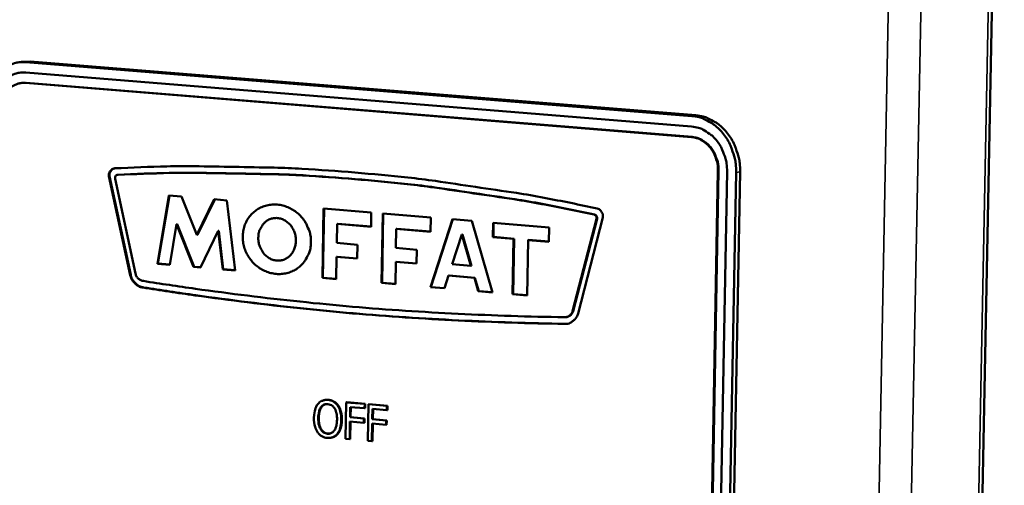
# Model space of a CAD drawing. Units: millimetres. Extents: x 65 to 5840, y 100 to 4100.
# Drawn here: x 3669 to 3751, y 3377 to 3416 of the extents above; entities that cross this region are included whole.
import ezdxf

# ---------------------------------------------------------------- set-up
doc = ezdxf.new("R2010")
doc.units = ezdxf.units.MM
doc.header["$LTSCALE"] = 20
doc.layers.add('Visible (ISO)', color=7, linetype='Continuous', lineweight=50)
doc.layers.add('Visible Narrow (ISO)', color=7, linetype='Continuous', lineweight=35)

msp = doc.modelspace()

# ---------------------------------------------------------------- linework, layer by layer
at = {"layer": 'Visible (ISO)'}
for p, q in [((3739.372, 2874.798), (3751.097, 3468.635)), ((3668.983, 3412.077), (3668.641, 3412.021)), ((3669.717, 3412.106), (3668.983, 3412.077)), ((3669.375, 3412.05), (3724.998, 3407.557)), ((3725.335, 3407.615), (3669.717, 3412.106)), ((3669.363, 3411.184), (3724.982, 3406.677)), ((3668.907, 3410.3), (3668.956, 3410.308)), ((3669.399, 3410.326), (3668.956, 3410.308)), ((3724.966, 3405.796), (3669.35, 3410.318)), ((3725.014, 3405.805), (3669.399, 3410.326)), ((3676.307, 3402.529), (3676.356, 3402.537)), ((3678.078, 3394.265), (3676.307, 3402.529)), ((3678.126, 3394.273), (3676.356, 3402.537)), ((3677.009, 3402.641), (3677.058, 3402.649)), ((3677.081, 3402.651), (3677.058, 3402.649)), ((3724.565, 3259.114), (3727.181, 3402.97)), ((3724.613, 3259.126), (3727.23, 3402.978)), ((3727.937, 3402.908), (3725.312, 3259.021)), ((3728.692, 3402.846), (3726.06, 3258.927)), ((3726.394, 3259.01), (3729.029, 3402.904)), ((3676.828, 3402.312), (3678.526, 3394.388)), ((3680.356, 3395.212), (3681.308, 3400.914)), ((3680.405, 3395.22), (3681.354, 3400.91)), ((3681.308, 3400.914), (3682.376, 3400.824)), ((3682.376, 3400.824), (3683.659, 3397.615)), ((3683.659, 3397.615), (3685.101, 3400.596)), ((3683.708, 3397.624), (3685.144, 3400.592)), ((3685.101, 3400.596), (3686.163, 3400.507)), ((3686.163, 3400.507), (3686.839, 3394.657)), ((3694.138, 3394.032), (3694.23, 3399.83)), ((3694.186, 3394.041), (3694.278, 3399.826)), ((3694.23, 3399.83), (3698.225, 3399.495)), ((3698.225, 3399.495), (3698.205, 3398.3)), ((3699.08, 3393.609), (3699.175, 3399.415)), ((3699.129, 3393.617), (3699.223, 3399.411)), ((3699.175, 3399.415), (3703.182, 3399.079)), ((3681.949, 3398.524), (3681.381, 3395.124)), ((3681.949, 3398.524), (3681.997, 3398.532)), ((3683.376, 3394.953), (3681.949, 3398.524)), ((3683.425, 3394.962), (3681.997, 3398.532)), ((3695.359, 3398.54), (3695.333, 3396.953)), ((3695.359, 3398.54), (3695.407, 3398.548)), ((3698.205, 3398.3), (3695.359, 3398.54)), ((3698.206, 3398.312), (3695.407, 3398.548)), ((3703.157, 3393.26), (3704.991, 3398.928)), ((3703.182, 3399.079), (3703.162, 3397.882)), ((3703.206, 3393.268), (3705.035, 3398.924)), ((3704.991, 3398.928), (3706.611, 3398.792)), ((3706.611, 3398.792), (3708.345, 3392.816)), ((3708.373, 3397.444), (3708.393, 3398.642)), ((3708.393, 3398.642), (3713.076, 3398.25)), ((3708.421, 3397.452), (3708.441, 3398.638)), ((3715.035, 3391.252), (3717.026, 3398.954)), ((3715.083, 3391.261), (3717.075, 3398.962)), ((3717.566, 3399.084), (3715.488, 3391.049)), ((3683.659, 3397.615), (3683.708, 3397.624)), ((3685.44, 3397.949), (3683.964, 3394.903)), ((3685.44, 3397.949), (3685.488, 3397.957)), ((3685.81, 3394.745), (3685.44, 3397.949)), ((3685.858, 3394.753), (3685.488, 3397.957)), ((3700.307, 3398.123), (3700.281, 3396.534)), ((3700.307, 3398.123), (3700.355, 3398.131)), ((3703.162, 3397.882), (3700.307, 3398.123)), ((3703.162, 3397.895), (3700.355, 3398.131)), ((3705.781, 3397.662), (3704.973, 3395.165)), ((3705.781, 3397.662), (3705.829, 3397.67)), ((3706.544, 3395.032), (3705.781, 3397.662)), ((3706.592, 3395.04), (3705.829, 3397.67)), ((3713.076, 3398.25), (3713.056, 3397.049)), ((3695.333, 3396.953), (3697.07, 3396.806)), ((3697.07, 3396.806), (3697.051, 3395.643)), ((3708.373, 3397.444), (3708.421, 3397.452)), ((3710.109, 3397.297), (3708.373, 3397.444)), ((3710.157, 3397.306), (3708.421, 3397.452)), ((3710.03, 3392.672), (3710.109, 3397.297)), ((3710.078, 3392.68), (3710.157, 3397.306)), ((3710.109, 3397.297), (3710.157, 3397.306)), ((3711.316, 3397.196), (3711.237, 3392.568)), ((3711.316, 3397.196), (3711.365, 3397.204)), ((3713.056, 3397.049), (3711.316, 3397.196)), ((3713.056, 3397.062), (3711.365, 3397.204)), ((3700.281, 3396.534), (3702.023, 3396.386)), ((3702.023, 3396.386), (3702.003, 3395.222)), ((3680.356, 3395.212), (3680.405, 3395.22)), ((3681.381, 3395.124), (3680.356, 3395.212)), ((3681.383, 3395.137), (3680.405, 3395.22)), ((3690.703, 3395.499), (3690.831, 3395.525)), ((3690.782, 3395.517), (3690.831, 3395.525)), ((3695.315, 3395.791), (3695.285, 3393.934)), ((3695.315, 3395.791), (3695.363, 3395.799)), ((3697.051, 3395.643), (3695.315, 3395.791)), ((3697.052, 3395.656), (3695.363, 3395.799)), ((3700.262, 3395.37), (3700.231, 3393.51)), ((3700.262, 3395.37), (3700.31, 3395.378)), ((3702.003, 3395.222), (3700.262, 3395.37)), ((3702.004, 3395.234), (3700.31, 3395.378)), ((3704.973, 3395.165), (3706.544, 3395.032)), ((3678.078, 3394.265), (3678.126, 3394.273)), ((3683.376, 3394.953), (3683.425, 3394.962)), ((3683.964, 3394.903), (3683.376, 3394.953)), ((3683.97, 3394.915), (3683.425, 3394.962)), ((3685.81, 3394.745), (3685.858, 3394.753)), ((3686.839, 3394.657), (3685.81, 3394.745)), ((3686.838, 3394.67), (3685.858, 3394.753)), ((3704.667, 3394.222), (3704.716, 3394.23)), ((3706.881, 3394.045), (3704.716, 3394.23)), ((3706.544, 3395.032), (3706.592, 3395.04)), ((3694.138, 3394.032), (3694.186, 3394.041)), ((3695.285, 3393.934), (3694.138, 3394.032)), ((3695.285, 3393.946), (3694.186, 3394.041)), ((3699.08, 3393.609), (3699.129, 3393.617)), ((3700.231, 3393.51), (3699.08, 3393.609)), ((3700.232, 3393.523), (3699.129, 3393.617)), ((3704.667, 3394.222), (3704.324, 3393.16)), ((3706.832, 3394.037), (3704.667, 3394.222)), ((3706.832, 3394.037), (3706.881, 3394.045)), ((3707.157, 3392.918), (3706.832, 3394.037)), ((3707.206, 3392.926), (3706.881, 3394.045)), ((3679.155, 3393.221), (3679.204, 3393.23)), ((3703.157, 3393.26), (3703.206, 3393.268)), ((3704.324, 3393.16), (3703.157, 3393.26)), ((3704.328, 3393.172), (3703.206, 3393.268)), ((3707.157, 3392.918), (3707.206, 3392.926)), ((3708.345, 3392.816), (3707.157, 3392.918)), ((3708.341, 3392.829), (3707.206, 3392.926)), ((3710.03, 3392.672), (3710.078, 3392.68)), ((3711.237, 3392.568), (3710.03, 3392.672)), ((3711.238, 3392.581), (3710.078, 3392.68)), ((3715.035, 3391.252), (3715.083, 3391.261)), ((3714.355, 3390.186), (3714.403, 3390.194)), ((3714.624, 3390.204), (3714.403, 3390.194)), ((3714.503, 3390.751), (3714.552, 3390.76)), ((3694.357, 3383.827), (3694.308, 3383.818)), ((3696.121, 3383.63), (3696.072, 3380.585)), ((3696.17, 3383.639), (3696.121, 3383.63)), ((3697.671, 3383.493), (3696.121, 3383.63)), ((3696.17, 3383.639), (3697.719, 3383.501)), ((3695.476, 3383.352), (3695.427, 3383.343)), ((3696.446, 3382.38), (3696.46, 3383.239)), ((3696.46, 3383.239), (3697.665, 3383.132)), ((3696.508, 3383.235), (3696.494, 3382.389)), ((3697.665, 3383.132), (3697.671, 3383.493)), ((3697.713, 3383.141), (3697.665, 3383.132)), ((3697.719, 3383.501), (3697.671, 3383.493)), ((3697.719, 3383.501), (3697.713, 3383.141)), ((3697.98, 3383.465), (3697.93, 3380.419)), ((3698.028, 3383.474), (3697.98, 3383.465)), ((3699.531, 3383.328), (3697.98, 3383.465)), ((3698.028, 3383.474), (3699.579, 3383.336)), ((3698.304, 3382.215), (3698.318, 3383.074)), ((3698.318, 3383.074), (3699.525, 3382.967)), ((3698.367, 3383.07), (3698.353, 3382.224)), ((3699.525, 3382.967), (3699.531, 3383.328)), ((3699.574, 3382.976), (3699.525, 3382.967)), ((3699.579, 3383.336), (3699.531, 3383.328)), ((3699.579, 3383.336), (3699.574, 3382.976)), ((3696.416, 3380.554), (3696.44, 3382.02)), ((3696.44, 3382.02), (3697.595, 3381.917)), ((3696.494, 3382.389), (3696.446, 3382.38)), ((3697.601, 3382.277), (3696.446, 3382.38)), ((3696.488, 3382.016), (3696.465, 3380.563)), ((3696.494, 3382.389), (3697.649, 3382.286)), ((3697.595, 3381.917), (3697.601, 3382.277)), ((3697.643, 3381.926), (3697.595, 3381.917)), ((3697.649, 3382.286), (3697.601, 3382.277)), ((3697.649, 3382.286), (3697.643, 3381.926)), ((3698.353, 3382.224), (3698.304, 3382.215)), ((3699.461, 3382.112), (3698.304, 3382.215)), ((3698.353, 3382.224), (3699.509, 3382.121)), ((3699.455, 3381.751), (3699.461, 3382.112)), ((3699.509, 3382.121), (3699.461, 3382.112)), ((3699.509, 3382.121), (3699.503, 3381.76)), ((3698.275, 3380.388), (3698.299, 3381.854)), ((3698.299, 3381.854), (3699.455, 3381.751)), ((3698.347, 3381.85), (3698.323, 3380.397)), ((3699.503, 3381.76), (3699.455, 3381.751)), ((3694.891, 3380.678), (3694.843, 3380.669)), ((3696.072, 3380.585), (3696.416, 3380.554)), ((3696.465, 3380.563), (3696.416, 3380.554)), ((3697.93, 3380.419), (3698.275, 3380.388)), ((3698.323, 3380.397), (3698.275, 3380.388))]:
    msp.add_line(p, q, dxfattribs=at)
at = {"layer": 'Visible (ISO)', "flags": 128}
for points in [[(3665.672, 3408.02, -0.029469), (3665.718, 3408.706, -0.046814), (3665.812, 3409.129, -0.011186), (3666.069, 3409.869, -0.029428), (3666.19, 3410.142, -0.033359), (3666.453, 3410.579, -0.032301), (3666.781, 3410.991, -0.036644), (3667.135, 3411.328, -0.035756), (3667.545, 3411.618, -0.039096), (3667.812, 3411.752, -0.017775), (3668.429, 3411.979, -0.060419), (3668.796, 3412.052, -0.038924), (3669.375, 3412.05)], [(3666.4, 3407.96, -0.036072), (3666.449, 3408.604, -0.054663), (3666.557, 3409.017, -0.015982), (3666.833, 3409.673, -0.036207), (3666.984, 3409.948, -0.042028), (3667.278, 3410.328, -0.040925), (3667.64, 3410.662, -0.046266), (3667.905, 3410.832, -0.023825), (3668.459, 3411.088, -0.069526), (3668.814, 3411.177, -0.046269), (3669.363, 3411.184)], [(3669.35, 3410.318, 0.04627), (3668.939, 3410.312, 0.069525), (3668.673, 3410.246, 0.02383), (3668.257, 3410.054, 0.046268), (3668.058, 3409.927, 0.040935), (3667.787, 3409.676, 0.042034), (3667.566, 3409.392, 0.036217), (3667.453, 3409.185, 0.015988), (3667.246, 3408.693, 0.054673), (3667.164, 3408.383, 0.036081), (3667.128, 3407.9)], [(3724.998, 3407.557, -0.035163), (3725.608, 3407.458, -0.056525), (3725.971, 3407.328, -0.015181), (3726.611, 3406.989, -0.034949), (3726.873, 3406.815, -0.031097), (3727.288, 3406.452, -0.032007), (3727.642, 3406.051, -0.028892), (3727.966, 3405.582, -0.02958), (3728.226, 3405.09, -0.027742), (3728.339, 3404.801, -0.010238), (3728.584, 3403.997, -0.045532), (3728.665, 3403.563, -0.02794), (3728.692, 3402.846)], [(3729.029, 3402.904, 0.027943), (3729.002, 3403.621, 0.045536), (3728.922, 3404.055, 0.01024), (3728.676, 3404.859, 0.027745), (3728.564, 3405.148, 0.029583), (3728.303, 3405.64, 0.028895), (3727.98, 3406.109, 0.032008), (3727.625, 3406.509, 0.031099), (3727.211, 3406.872, 0.034948), (3726.949, 3407.047, 0.01518), (3726.309, 3407.386, 0.056522), (3725.946, 3407.516, 0.035162), (3725.335, 3407.615)], [(3724.982, 3406.677, -0.041337), (3725.561, 3406.572, -0.06455), (3725.911, 3406.429, -0.020181), (3726.484, 3406.071, -0.040842), (3726.743, 3405.86, -0.035796), (3727.105, 3405.461, -0.036797), (3727.397, 3405.026, -0.033469), (3727.541, 3404.729, -0.014373), (3727.809, 3404.009, -0.052768), (3727.904, 3403.585, -0.033728), (3727.937, 3402.908)], [(3727.181, 3402.97, 0.03372), (3727.157, 3403.478, 0.052758), (3727.085, 3403.796, 0.014367), (3726.885, 3404.336, 0.033461), (3726.777, 3404.558, 0.036789), (3726.558, 3404.885, 0.035786), (3726.287, 3405.184, 0.040835), (3726.092, 3405.342, 0.020173), (3725.663, 3405.61, 0.064543), (3725.4, 3405.718, 0.04133), (3724.966, 3405.796)], [(3727.23, 3402.978, 0.03372), (3727.205, 3403.486, 0.052758), (3727.134, 3403.804, 0.014368), (3726.933, 3404.344, 0.033461), (3726.825, 3404.567, 0.036789), (3726.606, 3404.893, 0.035787), (3726.335, 3405.192, 0.040835), (3726.14, 3405.35, 0.020173), (3725.711, 3405.619, 0.064542), (3725.449, 3405.726, 0.04133), (3725.014, 3405.805)], [(3676.786, 3403.186, -0.005447), (3681.157, 3403.348, -0.010469), (3683.433, 3403.361, -0.000457), (3686.757, 3403.306, -0.000452), (3690.121, 3403.244, -0.010406), (3692.432, 3403.151, -0.005446), (3696.841, 3402.835)], [(3676.307, 3402.529, -0.062884), (3676.311, 3402.711, -0.080984), (3676.354, 3402.847, -0.039986), (3676.439, 3402.984, -0.047246), (3676.529, 3403.087, -0.096305), (3676.628, 3403.149, -0.068934), (3676.786, 3403.186)], [(3676.356, 3402.537, -0.093841), (3676.366, 3402.756, -0.093841), (3676.454, 3402.956, -0.083036), (3676.59, 3403.096, -0.083036), (3676.763, 3403.184)], [(3677.032, 3402.643, 0.099919), (3676.937, 3402.607, 0.099919), (3676.863, 3402.538, 0.115653), (3676.819, 3402.429, 0.115653), (3676.828, 3402.312)], [(3696.832, 3402.28, 0.005389), (3692.479, 3402.594, 0.010302), (3690.198, 3402.687, 0.000442), (3686.877, 3402.75, 0.000448), (3683.595, 3402.807, 0.010365), (3681.349, 3402.797, 0.00539), (3677.032, 3402.643)], [(3696.881, 3402.288, 0.005389), (3692.528, 3402.602, 0.010302), (3690.247, 3402.695, 0.000442), (3686.925, 3402.758, 0.000448), (3683.644, 3402.815, 0.010364), (3681.398, 3402.806, 0.00539), (3677.081, 3402.651)], [(3696.841, 3402.835, -0.005325), (3701.284, 3402.417, -0.010252), (3703.584, 3402.128, -0.000437), (3706.937, 3401.633, -0.000431), (3710.339, 3401.126, -0.010162), (3712.67, 3400.727, -0.005317), (3717.098, 3399.829)], [(3716.829, 3399.322, 0.005263), (3712.456, 3400.205, 0.010063), (3710.157, 3400.597, 0.000422), (3706.798, 3401.096, 0.000429), (3703.488, 3401.582, 0.010151), (3701.218, 3401.867, 0.005271), (3696.832, 3402.28)], [(3716.877, 3399.331, 0.005263), (3712.505, 3400.214, 0.010063), (3710.205, 3400.605, 0.000422), (3706.847, 3401.104, 0.000429), (3703.536, 3401.59, 0.010151), (3701.267, 3401.875, 0.005271), (3696.881, 3402.288)], [(3693.18, 3397.016, -0.040843), (3693.131, 3396.477, -0.061386), (3693.026, 3396.132, -0.019509), (3692.763, 3395.596, -0.04117), (3692.608, 3395.359, -0.042325), (3692.312, 3395.038, -0.042263), (3691.967, 3394.772, -0.0419), (3691.58, 3394.566, -0.042114), (3691.166, 3394.428, -0.040403), (3690.725, 3394.359, -0.040826), (3690.283, 3394.362, -0.038546), (3689.833, 3394.437, -0.039025), (3689.405, 3394.579, -0.037072), (3688.992, 3394.79, -0.037425), (3688.618, 3395.058, -0.036437), (3688.282, 3395.383, -0.036532), (3687.998, 3395.752, -0.036784), (3687.772, 3396.157, -0.036588), (3687.607, 3396.593, -0.038009), (3687.51, 3397.038, -0.037598), (3687.481, 3397.498, -0.039762), (3687.523, 3397.943, -0.039296), (3687.634, 3398.381, -0.041435), (3687.81, 3398.783, -0.041092), (3688.051, 3399.153, -0.042301), (3688.346, 3399.474, -0.042201), (3688.691, 3399.741, -0.041908), (3689.077, 3399.947, -0.04208), (3689.491, 3400.086, -0.04044), (3689.931, 3400.156, -0.04082), (3690.373, 3400.153, -0.038601), (3690.824, 3400.079, -0.039043), (3691.252, 3399.938, -0.037136), (3691.666, 3399.727, -0.03746), (3692.041, 3399.459, -0.036505), (3692.377, 3399.135, -0.03658), (3692.662, 3398.765, -0.036853), (3692.804, 3398.51, -0.016844), (3693.054, 3397.923, -0.057913), (3693.144, 3397.575, -0.037095), (3693.18, 3397.016)], [(3717.026, 3398.954, 0.101593), (3717.036, 3399.074, 0.101593), (3716.998, 3399.187, 0.093005), (3716.926, 3399.271, 0.093005), (3716.829, 3399.322)], [(3717.075, 3398.962, 0.101593), (3717.084, 3399.082, 0.101593), (3717.046, 3399.196, 0.093007), (3716.974, 3399.279, 0.093007), (3716.877, 3399.331)], [(3717.098, 3399.829, -0.060488), (3717.261, 3399.762, -0.086431), (3717.358, 3399.685, -0.039813), (3717.448, 3399.563, -0.035408), (3717.528, 3399.413, -0.076584), (3717.566, 3399.275, -0.056823), (3717.566, 3399.084)], [(3688.784, 3397.388, 0.046429), (3688.818, 3396.947, 0.067114), (3688.909, 3396.655, 0.02507), (3689.131, 3396.234, 0.046336), (3689.283, 3396.025, 0.052203), (3689.54, 3395.789, 0.051513), (3689.843, 3395.608, 0.05832), (3690.159, 3395.504, 0.058139), (3690.491, 3395.475, 0.060721), (3690.814, 3395.525, 0.060706), (3691.116, 3395.651, 0.056698), (3691.389, 3395.849, 0.056962), (3691.61, 3396.103, 0.049981), (3691.782, 3396.418, 0.050716), (3691.886, 3396.755, 0.045697), (3691.926, 3397.126, 0.046181), (3691.898, 3397.494, 0.045575), (3691.803, 3397.853, 0.04527), (3691.643, 3398.191, 0.04931), (3691.432, 3398.48, 0.048554), (3691.165, 3398.726, 0.05543), (3690.872, 3398.901, 0.055025), (3690.547, 3399.007, 0.060282), (3690.22, 3399.035, 0.060277), (3689.896, 3398.985, 0.05937), (3689.591, 3398.858, 0.059465), (3689.324, 3398.663, 0.053225), (3689.164, 3398.478, 0.029282), (3688.931, 3398.098, 0.071857), (3688.827, 3397.81, 0.051904), (3688.784, 3397.388)], [(3679.155, 3393.221, -0.051583), (3678.866, 3393.292, -0.077278), (3678.691, 3393.386, -0.029809), (3678.503, 3393.548, -0.026093), (3678.31, 3393.755, -0.06738), (3678.185, 3393.954, -0.048067), (3678.078, 3394.265)], [(3679.204, 3393.23, -0.051584), (3678.915, 3393.3, -0.077278), (3678.74, 3393.395, -0.029809), (3678.552, 3393.556, -0.026093), (3678.359, 3393.763, -0.06738), (3678.234, 3393.962, -0.048068), (3678.126, 3394.273)], [(3678.526, 3394.388, 0.079161), (3678.617, 3394.155, 0.079161), (3678.776, 3393.961, 0.071291), (3678.965, 3393.837, 0.071291), (3679.181, 3393.771)], [(3679.181, 3393.771, 0.00429), (3683.531, 3393.121, 0.00429), (3687.891, 3392.546, 0.0043), (3692.272, 3392.045, 0.0043), (3696.66, 3391.619)], [(3696.652, 3391.065, -0.004297), (3692.259, 3391.492, -0.004297), (3687.874, 3391.994, -0.004287), (3683.51, 3392.57, -0.004287), (3679.155, 3393.221)], [(3696.7, 3391.074, -0.004297), (3692.307, 3391.5, -0.004297), (3687.923, 3392.003, -0.004287), (3683.558, 3392.579, -0.004287), (3679.204, 3393.23)], [(3714.355, 3390.186, -0.00432), (3709.917, 3390.291, -0.00432), (3705.481, 3390.473, -0.004306), (3701.064, 3390.731, -0.004306), (3696.652, 3391.065)], [(3696.66, 3391.619, 0.004309), (3701.069, 3391.286, 0.004309), (3705.482, 3391.03, 0.004323), (3709.913, 3390.848, 0.004323), (3714.347, 3390.744)], [(3714.403, 3390.194, -0.00432), (3709.965, 3390.3, -0.00432), (3705.529, 3390.482, -0.004306), (3701.112, 3390.74, -0.004306), (3696.7, 3391.074)], [(3714.347, 3390.744, 0.081836), (3714.567, 3390.77, 0.081836), (3714.766, 3390.865, 0.088791), (3714.935, 3391.035, 0.088791), (3715.035, 3391.252)], [(3715.488, 3391.049, -0.055265), (3715.371, 3390.76, -0.075206), (3715.234, 3390.576, -0.031747), (3715.033, 3390.402, -0.035259), (3714.834, 3390.271, -0.083774), (3714.643, 3390.203, -0.058479), (3714.355, 3390.186)], [(3714.552, 3390.76, 0.065546), (3714.725, 3390.822, 0.065546), (3714.876, 3390.926, 0.070843), (3715.004, 3391.079, 0.070843), (3715.083, 3391.261)]]:
    msp.add_lwpolyline(points, format="xyb", dxfattribs=at)
at = {"layer": 'Visible (ISO)'}
for points, degree, knots in [([(3694.599, 3383.829), (3694.506, 3383.837), (3694.413, 3383.836), (3694.236, 3383.807), (3694.154, 3383.781), (3693.955, 3383.685), (3693.85, 3383.601), (3693.76, 3383.491)], 3, [-0.126648, -0.126648, -0.126648, -0.126648, -0.089207, -0.089207, -0.0540053, -0.0540053, 0, 0, 0, 0]), ([(3695.427, 3383.343), (3695.378, 3383.415), (3695.322, 3383.48), (3695.185, 3383.608), (3695.111, 3383.657), (3694.913, 3383.772), (3694.757, 3383.815), (3694.599, 3383.829)], 3, [-0.106833, -0.106833, -0.106833, -0.106833, -0.0877637, -0.0877637, -0.0642579, -0.0642579, 0, 0, 0, 0]), ([(3693.76, 3383.491), (3693.653, 3383.353), (3693.576, 3383.189), (3693.49, 3382.901), (3693.437, 3382.69), (3693.431, 3382.345)], 3, [-0.3125149, -0.3125149, -0.3125149, -0.3125149, -0.1192029, -0.1192029, 0, 0, 0, 0]), ([(3693.79, 3382.313), (3693.792, 3382.472), (3693.808, 3382.701), (3693.908, 3383.025), (3693.954, 3383.127), (3694.016, 3383.214)], 3, [-0.1211847, -0.1211847, -0.1211847, -0.1211847, -0.0402462, -0.0402462, 0, 0, 0, 0]), ([(3694.016, 3383.214), (3694.054, 3383.267), (3694.096, 3383.315), (3694.199, 3383.399), (3694.25, 3383.425), (3694.388, 3383.479), (3694.492, 3383.488), (3694.596, 3383.479)], 3, [-0.07605639, -0.07605639, -0.07605639, -0.07605639, -0.06009567, -0.06009567, -0.04194265, -0.04194265, 0, 0, 0, 0]), ([(3694.424, 3383.476), (3694.367, 3383.463), (3694.174, 3383.376), (3694.065, 3383.223)], 2, [0.640101, 0.640101, 0.640101, 1, 2, 2, 2]), ([(3694.596, 3383.479), (3694.663, 3383.473), (3694.73, 3383.458), (3694.856, 3383.41), (3694.915, 3383.378), (3695.046, 3383.276), (3695.11, 3383.201), (3695.163, 3383.112)], 3, [-0.08945978, -0.08945978, -0.08945978, -0.08945978, -0.06202653, -0.06202653, -0.03636172, -0.03636172, 0, 0, 0, 0]), ([(3695.163, 3383.112), (3695.252, 3382.965), (3695.293, 3382.803), (3695.351, 3382.537), (3695.363, 3382.351), (3695.36, 3382.173)], 3, [-0.09325893, -0.09325893, -0.09325893, -0.09325893, -0.06148371, -0.06148371, 0, 0, 0, 0]), ([(3695.719, 3382.141), (3695.724, 3382.486), (3695.678, 3382.728), (3695.58, 3383.06), (3695.516, 3383.21), (3695.427, 3383.343)], 3, [-0.1188646, -0.1188646, -0.1188646, -0.1188646, -0.0566297, -0.0566297, 0, 0, 0, 0]), ([(3693.431, 3382.345), (3693.427, 3382.086), (3693.452, 3381.822), (3693.571, 3381.419), (3693.634, 3381.275), (3693.721, 3381.147)], 3, [-0.1443876, -0.1443876, -0.1443876, -0.1443876, -0.0548858, -0.0548858, 0, 0, 0, 0]), ([(3694.556, 3381.008), (3694.499, 3381.013), (3694.443, 3381.024), (3694.335, 3381.06), (3694.285, 3381.084), (3694.155, 3381.168), (3694.084, 3381.239), (3693.943, 3381.439), (3693.892, 3381.563), (3693.802, 3381.883), (3693.786, 3382.105), (3693.79, 3382.313)], 3, [-0.1831671, -0.1831671, -0.1831671, -0.1831671, -0.1637177, -0.1637177, -0.1454229, -0.1454229, -0.114093, -0.114093, -0.0719421, -0.0719421, 0, 0, 0, 0]), ([(3695.36, 3382.173), (3695.358, 3382.042), (3695.348, 3381.91), (3695.308, 3381.674), (3695.28, 3381.567), (3695.181, 3381.328), (3695.114, 3381.244), (3695.001, 3381.127), (3694.929, 3381.077), (3694.755, 3381.008), (3694.656, 3380.999), (3694.556, 3381.008)], 3, [-0.1452046, -0.1452046, -0.1452046, -0.1452046, -0.1227199, -0.1227199, -0.1035141, -0.1035141, -0.0759439, -0.0759439, -0.0406244, -0.0406244, 0, 0, 0, 0]), ([(3695.39, 3380.997), (3695.443, 3381.062), (3695.488, 3381.134), (3695.568, 3381.296), (3695.602, 3381.386), (3695.673, 3381.632), (3695.714, 3381.847), (3695.719, 3382.141)], 3, [-0.2200226, -0.2200226, -0.2200226, -0.2200226, -0.163073, -0.163073, -0.1016269, -0.1016269, 0, 0, 0, 0]), ([(3693.721, 3381.147), (3693.771, 3381.074), (3693.826, 3381.008), (3693.947, 3380.893), (3694.012, 3380.844), (3694.231, 3380.715), (3694.388, 3380.672), (3694.548, 3380.658)], 3, [-0.1308769, -0.1308769, -0.1308769, -0.1308769, -0.0971793, -0.0971793, -0.0649253, -0.0649253, 0, 0, 0, 0]), ([(3694.548, 3380.658), (3694.641, 3380.649), (3694.733, 3380.651), (3694.908, 3380.679), (3694.993, 3380.704), (3695.194, 3380.8), (3695.299, 3380.887), (3695.39, 3380.997)], 3, [-0.1273737, -0.1273737, -0.1273737, -0.1273737, -0.0896886, -0.0896886, -0.0544636, -0.0544636, 0, 0, 0, 0]), ([(3695.438, 3381.006), (3695.275, 3380.808), (3694.98, 3380.694), (3694.891, 3380.678)], 2, [0, 0, 0, 1, 1.38944, 1.38944, 1.38944])]:
    msp.add_open_spline(points, degree=degree, knots=knots, dxfattribs=at)
for points in [[(3694.357, 3383.827), (3694.494, 3383.852), (3694.648, 3383.838)], [(3694.648, 3383.838), (3694.912, 3383.814), (3695.332, 3383.56), (3695.476, 3383.352)], [(3694.065, 3383.223), (3693.959, 3383.077), (3693.843, 3382.618), (3693.838, 3382.322)], [(3695.476, 3383.352), (3695.619, 3383.136), (3695.773, 3382.53), (3695.767, 3382.15)], [(3693.838, 3382.322), (3693.829, 3381.723), (3694.246, 3381.048), (3694.605, 3381.016)], [(3695.767, 3382.15), (3695.761, 3381.78), (3695.592, 3381.195), (3695.438, 3381.006)], [(3694.605, 3381.016), (3694.688, 3381.009), (3694.765, 3381.019)]]:
    msp.add_open_spline(points, degree=2, dxfattribs=at)
at = {"layer": 'Visible Narrow (ISO)'}
for p, q in [((3750.795, 3468.541), (3739.077, 2874.496)), ((3730.975, 2871.933), (3742.384, 3467.709)), ((3745.127, 3467.751), (3733.608, 2872.011)), ((3669.375, 3412.05), (3669.717, 3412.106)), ((3669.35, 3410.318), (3669.399, 3410.326)), ((3725.335, 3407.615), (3724.998, 3407.557)), ((3724.966, 3405.796), (3725.014, 3405.805)), ((3677.032, 3402.643), (3677.081, 3402.651)), ((3727.181, 3402.97), (3727.23, 3402.978)), ((3728.692, 3402.846), (3729.029, 3402.904)), ((3696.832, 3402.28), (3696.881, 3402.288)), ((3716.829, 3399.322), (3716.877, 3399.331)), ((3717.026, 3398.954), (3717.075, 3398.962)), ((3696.652, 3391.065), (3696.7, 3391.074)), ((3694.648, 3383.838), (3694.599, 3383.829)), ((3694.065, 3383.223), (3694.016, 3383.214)), ((3693.838, 3382.322), (3693.79, 3382.313)), ((3695.767, 3382.15), (3695.719, 3382.141)), ((3694.605, 3381.016), (3694.556, 3381.008)), ((3695.438, 3381.006), (3695.39, 3380.997))]:
    msp.add_line(p, q, dxfattribs=at)

doc.saveas('drawing.dxf')
